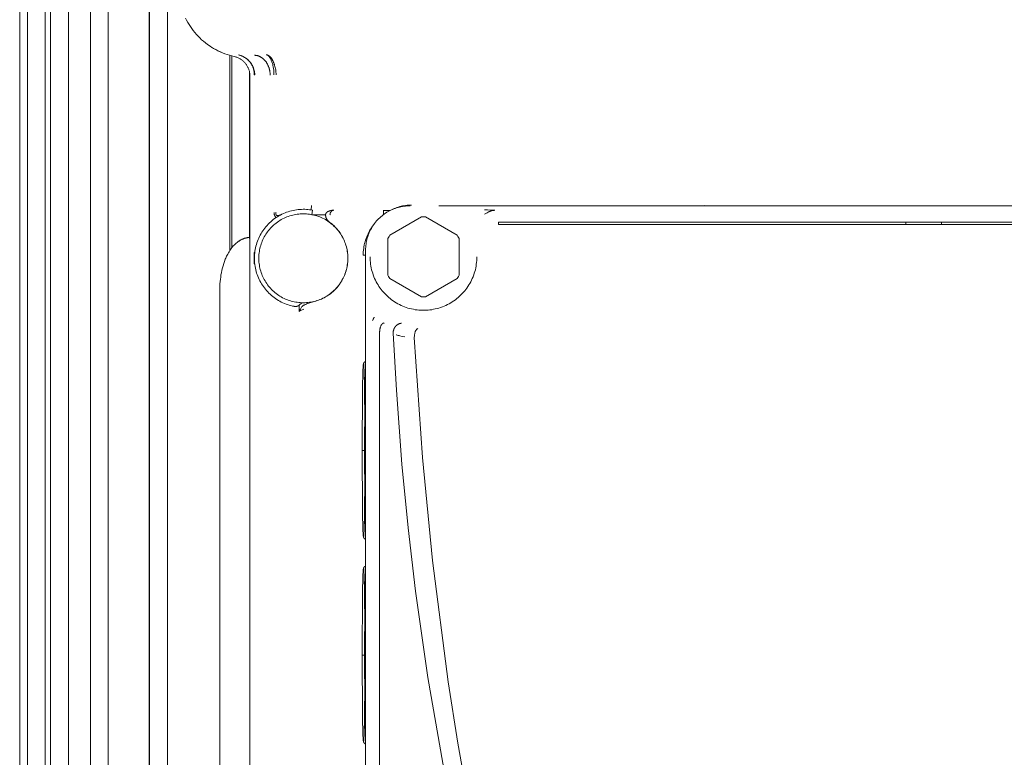
# Model space of a CAD drawing. Units: millimetres. Extents: x -1409 to 3644, y -2000 to 3272.
# Drawn here: x 714 to 825, y 940 to 1023 of the extents above; entities that cross this region are included whole.
import ezdxf

# ---------------------------------------------------------------- set-up
doc = ezdxf.new("R2010")
doc.units = ezdxf.units.MM
doc.layers.add('Make2D$Visible$Curves$0', color=254, linetype='Continuous', lineweight=0, true_color=0xbebebe)

msp = doc.modelspace()

# ---------------------------------------------------------------- linework, layer by layer
at = {"layer": 'Make2D$Visible$Curves$0', "color": 126, "true_color": 0x008060}
for points in [[(714.5, 891.04), (714.5, 1126.24)], [(715.36, 891.04), (715.36, 1126.24)], [(717.36, 1126.24), (717.36, 891.04)], [(717.97, 891.04), (717.97, 1126.24)], [(719.97, 1126.24), (719.97, 891.04)], [(722.46, 891.04), (722.46, 1126.24)], [(724.46, 1126.24), (724.46, 891.04)], [(729.05, 891.04), (729.05, 1126.24)], [(729.1, 891.04), (729.1, 1126.24)], [(731.1, 1126.24), (731.1, 891.04)], [(738.1, 1018.56), (738.1, 996.59)], [(738.34, 996.93), (738.34, 1018.49)], [(740.34, 1017.84), (740.34, 1017.87)], [(740.34, 997.97), (740.34, 1016.6)], [(814.08, 999.82), (814.08, 999.55)], [(818.08, 999.55), (818.08, 999.82)]]:
    msp.add_lwpolyline(points, dxfattribs=at)
at = {"layer": 'Make2D$Visible$Curves$0'}
for points in [[(738.61, 1018.43), (738.34, 1018.49), (738.07, 1018.57), (737.81, 1018.65), (737.54, 1018.74), (737.28, 1018.84), (737.03, 1018.95), (736.78, 1019.07), (736.53, 1019.2), (736.29, 1019.33), (736.05, 1019.48), (735.82, 1019.63), (735.59, 1019.79), (735.37, 1019.96), (735.16, 1020.14), (734.95, 1020.32), (734.74, 1020.51), (734.55, 1020.71), (734.36, 1020.91), (734.18, 1021.12), (734, 1021.34), (733.84, 1021.56), (733.68, 1021.79), (733.53, 1022.02), (733.39, 1022.26), (733.25, 1022.5), (733.13, 1022.75)], [(738.59, 1018.43), (738.33, 1018.49), (738.07, 1018.57), (737.81, 1018.65), (737.56, 1018.74), (737.31, 1018.83), (737.06, 1018.94), (736.82, 1019.05), (736.58, 1019.17), (736.34, 1019.3), (736.11, 1019.44), (735.89, 1019.59), (735.67, 1019.74), (735.45, 1019.9)], [(738.62, 1018.43), (738.61, 1018.43)], [(740.37, 1016.23), (740.37, 1016.31), (740.37, 1016.39), (740.36, 1016.46), (740.35, 1016.54), (740.34, 1016.62), (740.33, 1016.69), (740.31, 1016.77), (740.29, 1016.85), (740.27, 1016.92), (740.24, 1016.99), (740.21, 1017.07), (740.18, 1017.14), (740.15, 1017.21), (740.12, 1017.28), (740.08, 1017.35), (740.04, 1017.41), (740, 1017.48), (739.95, 1017.54), (739.91, 1017.6), (739.86, 1017.67), (739.81, 1017.72), (739.75, 1017.78), (739.7, 1017.84), (739.64, 1017.89), (739.58, 1017.94), (739.52, 1017.99), (739.46, 1018.04), (739.4, 1018.08), (739.33, 1018.13), (739.27, 1018.17), (739.2, 1018.21), (739.13, 1018.24), (739.06, 1018.28), (738.99, 1018.31), (738.92, 1018.34), (738.84, 1018.36), (738.77, 1018.39), (738.7, 1018.41), (738.62, 1018.43)], [(739.08, 1018.61), (739.1, 1018.61)], [(739.1, 1018.61), (739.08, 1018.61)], [(739.1, 1018.61), (739.17, 1018.59), (739.24, 1018.57), (739.32, 1018.55), (739.39, 1018.52), (739.46, 1018.5), (739.53, 1018.47), (739.6, 1018.44), (739.66, 1018.4), (739.73, 1018.37), (739.79, 1018.33), (739.86, 1018.29)], [(739.84, 1018.29), (739.78, 1018.33), (739.72, 1018.37), (739.65, 1018.41), (739.58, 1018.44), (739.52, 1018.47), (739.45, 1018.5), (739.38, 1018.53), (739.31, 1018.55), (739.24, 1018.57), (739.17, 1018.59), (739.1, 1018.61)], [(740.39, 1017.78), (740.34, 1017.84), (740.29, 1017.9), (740.24, 1017.96), (740.19, 1018.01), (740.14, 1018.06), (740.08, 1018.11), (740.02, 1018.16), (739.96, 1018.21), (739.9, 1018.25), (739.84, 1018.29)], [(739.86, 1018.29), (739.92, 1018.25), (739.98, 1018.21), (740.04, 1018.16), (740.1, 1018.11), (740.16, 1018.06), (740.22, 1018.01), (740.27, 1017.95), (740.32, 1017.9), (740.37, 1017.84), (740.42, 1017.78)], [(740.89, 1018.57), (740.93, 1018.57), (740.97, 1018.57), (741.01, 1018.56), (741.05, 1018.56), (741.09, 1018.55), (741.13, 1018.55), (741.17, 1018.54), (741.21, 1018.53), (741.25, 1018.52), (741.29, 1018.5), (741.33, 1018.49), (741.37, 1018.48), (741.41, 1018.46), (741.45, 1018.44), (741.49, 1018.42), (741.53, 1018.4), (741.57, 1018.38), (741.61, 1018.36), (741.65, 1018.33), (741.69, 1018.31), (741.73, 1018.28), (741.77, 1018.25), (741.81, 1018.22), (741.84, 1018.19), (741.88, 1018.16), (741.92, 1018.13), (741.95, 1018.09), (741.99, 1018.06), (742.02, 1018.02), (742.06, 1017.98), (742.09, 1017.94), (742.12, 1017.9), (742.15, 1017.86), (742.19, 1017.82), (742.22, 1017.78), (742.24, 1017.73), (742.27, 1017.69), (742.3, 1017.64), (742.33, 1017.6), (742.35, 1017.55), (742.38, 1017.5), (742.4, 1017.45), (742.42, 1017.41), (742.44, 1017.36), (742.46, 1017.31), (742.48, 1017.26), (742.5, 1017.21), (742.52, 1017.16), (742.53, 1017.11), (742.55, 1017.05), (742.56, 1017), (742.58, 1016.95), (742.59, 1016.9), (742.6, 1016.85), (742.61, 1016.8), (742.62, 1016.75), (742.62, 1016.7), (742.63, 1016.65), (742.64, 1016.59), (742.64, 1016.54), (742.65, 1016.49), (742.65, 1016.44), (742.65, 1016.35)], [(742.21, 1018.63), (742.23, 1018.63), (742.24, 1018.62), (742.26, 1018.62), (742.28, 1018.62), (742.29, 1018.61), (742.31, 1018.61), (742.32, 1018.61), (742.34, 1018.6), (742.36, 1018.59), (742.37, 1018.59), (742.39, 1018.58), (742.41, 1018.57), (742.42, 1018.56), (742.44, 1018.56), (742.46, 1018.55), (742.47, 1018.54), (742.49, 1018.53), (742.5, 1018.52), (742.52, 1018.5), (742.54, 1018.49), (742.55, 1018.48), (742.57, 1018.47), (742.58, 1018.45), (742.6, 1018.44), (742.62, 1018.43), (742.63, 1018.41), (742.65, 1018.4), (742.66, 1018.38), (742.68, 1018.36), (742.69, 1018.35), (742.73, 1018.31)], [(742.77, 1018.02), (742.74, 1018.09), (742.71, 1018.15), (742.69, 1018.18), (742.68, 1018.21), (742.66, 1018.24), (742.64, 1018.27), (742.63, 1018.3), (742.61, 1018.32), (742.59, 1018.35), (742.58, 1018.37), (742.56, 1018.39), (742.54, 1018.41), (742.52, 1018.44), (742.5, 1018.46), (742.49, 1018.47), (742.47, 1018.49), (742.45, 1018.51), (742.44, 1018.52), (742.43, 1018.52), (742.42, 1018.53), (742.41, 1018.54), (742.4, 1018.55), (742.4, 1018.55), (742.39, 1018.56), (742.38, 1018.56), (742.37, 1018.57), (742.36, 1018.58), (742.35, 1018.58), (742.34, 1018.59), (742.33, 1018.59), (742.32, 1018.6), (742.31, 1018.6), (742.3, 1018.6), (742.29, 1018.61), (742.28, 1018.61), (742.27, 1018.61), (742.27, 1018.62), (742.26, 1018.62), (742.25, 1018.62), (742.24, 1018.62), (742.23, 1018.63), (742.22, 1018.63), (742.21, 1018.63)], [(742.21, 1018.63), (742.21, 1018.63)], [(742.73, 1018.31), (742.76, 1018.27), (742.79, 1018.23), (742.82, 1018.19), (742.85, 1018.14), (742.88, 1018.09), (742.91, 1018.05), (742.93, 1017.99), (742.96, 1017.94), (742.99, 1017.89), (743.01, 1017.83), (743.04, 1017.77), (743.06, 1017.71), (743.09, 1017.65), (743.11, 1017.58), (743.13, 1017.52), (743.15, 1017.45)], [(740.74, 1017.13), (740.71, 1017.2), (740.69, 1017.27), (740.66, 1017.34), (740.62, 1017.41), (740.59, 1017.47), (740.55, 1017.54), (740.52, 1017.6), (740.48, 1017.66), (740.43, 1017.72), (740.39, 1017.78)], [(740.42, 1017.78), (740.47, 1017.72), (740.51, 1017.66), (740.55, 1017.6), (740.59, 1017.54), (740.63, 1017.47), (740.66, 1017.4), (740.7, 1017.34), (740.73, 1017.27), (740.76, 1017.2), (740.78, 1017.13)], [(740.86, 1016.39), (740.86, 1016.47), (740.86, 1016.54), (740.85, 1016.62), (740.84, 1016.69), (740.83, 1016.77), (740.82, 1016.84), (740.8, 1016.91), (740.78, 1016.99), (740.76, 1017.06), (740.74, 1017.13)], [(740.78, 1017.13), (740.81, 1017.06), (740.83, 1016.98), (740.85, 1016.91), (740.86, 1016.84), (740.88, 1016.76), (740.89, 1016.69), (740.9, 1016.62), (740.91, 1016.54), (740.91, 1016.47), (740.91, 1016.39)], [(742.96, 1017.43), (742.94, 1017.53), (742.91, 1017.63), (742.88, 1017.73), (742.85, 1017.83), (742.81, 1017.92), (742.77, 1018.02)], [(743.08, 1016.38), (743.08, 1016.55), (743.07, 1016.73), (743.05, 1016.9), (743.03, 1017.08), (743, 1017.25), (742.96, 1017.43)], [(743.15, 1017.45), (743.19, 1017.32), (743.22, 1017.19), (743.24, 1017.05), (743.27, 1016.92), (743.28, 1016.79), (743.3, 1016.65), (743.31, 1016.52), (743.31, 1016.38)], [(740.37, 1016.23), (740.37, 884.24)], [(740.86, 1016.38), (740.86, 1016.39)], [(740.86, 1016.38), (740.86, 1016.38), (740.89, 1016.38), (740.9, 1016.38), (740.91, 1016.38)], [(740.91, 1016.39), (740.91, 1016.38)], [(747.24, 1001.18), (747.28, 1001.68)], [(753.38, 996.66), (753.38, 996.83), (753.39, 997), (753.41, 997.17), (753.43, 997.34), (753.45, 997.51), (753.48, 997.68), (753.52, 997.84), (753.56, 998.01), (753.61, 998.17), (753.67, 998.33), (753.73, 998.49), (753.79, 998.65), (753.86, 998.8), (753.94, 998.96), (754.02, 999.11), (754.1, 999.25), (754.2, 999.4), (754.29, 999.54), (754.39, 999.67), (754.5, 999.81), (754.61, 999.94), (754.72, 1000.07), (754.84, 1000.19), (754.96, 1000.31), (755.09, 1000.42), (755.22, 1000.53), (755.35, 1000.64), (755.49, 1000.74), (755.63, 1000.83), (755.77, 1000.92), (755.92, 1001.01), (756.07, 1001.09), (756.22, 1001.17), (756.38, 1001.24), (756.54, 1001.3), (756.7, 1001.36), (756.86, 1001.42), (757.02, 1001.46), (757.19, 1001.51), (757.35, 1001.54), (757.52, 1001.58), (757.69, 1001.6), (757.86, 1001.62), (758.03, 1001.64), (758.2, 1001.64), (758.37, 1001.65)], [(758.54, 1001.73), (758.38, 1001.73), (758.21, 1001.72), (758.04, 1001.71), (757.87, 1001.69), (757.71, 1001.66), (757.54, 1001.63), (757.38, 1001.6), (757.21, 1001.55), (757.05, 1001.51), (756.89, 1001.45), (756.73, 1001.39), (756.58, 1001.33), (756.42, 1001.26), (756.27, 1001.19)], [(900.17, 1001.65), (761.59, 1001.65)], [(791.41, 1001.65), (791.46, 1001.68)], [(791.46, 1001.68), (791.46, 1001.65)], [(745.35, 990.35), (745.16, 990.38), (744.97, 990.43), (744.79, 990.48), (744.61, 990.54), (744.43, 990.6), (744.25, 990.67), (744.08, 990.75), (743.9, 990.83), (743.73, 990.92), (743.57, 991.02), (743.41, 991.12), (743.25, 991.22), (743.09, 991.34), (742.94, 991.45), (742.79, 991.57), (742.65, 991.7), (742.51, 991.83), (742.38, 991.97), (742.25, 992.11), (742.13, 992.26), (742.01, 992.41), (741.89, 992.56), (741.79, 992.72), (741.68, 992.88), (741.59, 993.04), (741.49, 993.21), (741.41, 993.38), (741.33, 993.56), (741.26, 993.73), (741.19, 993.91), (741.13, 994.09), (741.08, 994.28), (741.03, 994.46), (740.99, 994.65), (740.95, 994.84), (740.92, 995.03), (740.9, 995.22), (740.89, 995.41), (740.88, 995.6), (740.88, 995.79), (740.88, 995.98), (740.89, 996.17), (740.91, 996.36), (740.93, 996.55), (740.96, 996.74), (741, 996.93), (741.05, 997.11), (741.1, 997.3), (741.15, 997.48), (741.22, 997.66), (741.29, 997.84), (741.36, 998.01), (741.44, 998.18), (741.53, 998.35), (741.63, 998.52), (741.72, 998.68), (741.83, 998.84), (741.94, 999), (742.06, 999.15), (742.18, 999.3), (742.3, 999.44), (742.43, 999.58), (742.57, 999.72), (742.71, 999.85), (742.85, 999.97), (743, 1000.09), (743.15, 1000.21), (743.31, 1000.32), (743.47, 1000.42), (743.64, 1000.52), (743.8, 1000.61), (743.97, 1000.7), (744.15, 1000.78), (744.32, 1000.85), (744.5, 1000.92), (744.68, 1000.98), (744.87, 1001.04), (745.05, 1001.09), (745.24, 1001.13), (745.42, 1001.17), (745.61, 1001.2), (745.8, 1001.22), (745.99, 1001.23), (746.18, 1001.24), (746.37, 1001.25)], [(746.37, 990.75), (746.2, 990.75), (746.03, 990.76), (745.86, 990.77), (745.69, 990.8), (745.52, 990.82), (745.35, 990.85), (745.18, 990.89), (745.01, 990.94), (744.85, 990.99), (744.68, 991.04), (744.52, 991.1), (744.36, 991.17), (744.21, 991.24), (744.05, 991.32), (743.9, 991.4), (743.75, 991.49), (743.61, 991.58), (743.46, 991.68), (743.33, 991.79), (743.19, 991.89), (743.06, 992.01), (742.93, 992.12), (742.81, 992.24), (742.69, 992.37), (742.58, 992.5), (742.47, 992.63), (742.36, 992.77), (742.26, 992.91), (742.16, 993.05), (742.07, 993.2), (741.99, 993.35), (741.91, 993.5), (741.83, 993.66), (741.76, 993.81), (741.7, 993.98), (741.64, 994.14), (741.59, 994.3), (741.54, 994.47), (741.5, 994.64), (741.46, 994.8), (741.44, 994.97), (741.41, 995.15), (741.39, 995.32), (741.38, 995.49), (741.38, 995.66), (741.38, 995.83), (741.38, 996.01), (741.39, 996.18), (741.41, 996.35), (741.44, 996.52), (741.46, 996.69), (741.5, 996.86), (741.54, 997.03), (741.59, 997.19), (741.64, 997.36), (741.7, 997.52), (741.76, 997.68), (741.83, 997.84), (741.91, 997.99), (741.99, 998.15), (742.07, 998.3), (742.16, 998.44), (742.26, 998.59), (742.36, 998.73), (742.47, 998.87), (742.58, 999), (742.69, 999.13), (742.81, 999.25), (742.93, 999.37), (743.06, 999.49), (743.19, 999.6), (743.33, 999.71), (743.46, 999.81), (743.61, 999.91), (743.75, 1000), (743.9, 1000.09), (744.05, 1000.18), (744.21, 1000.25), (744.36, 1000.33), (744.52, 1000.39), (744.68, 1000.45), (744.85, 1000.51), (745.01, 1000.56), (745.18, 1000.6), (745.35, 1000.64), (745.52, 1000.67), (745.69, 1000.7), (745.86, 1000.72), (746.03, 1000.74), (746.2, 1000.75), (746.37, 1000.75)], [(743.1, 1000.7), (743.1, 1000.74), (743.09, 1000.77), (743.09, 1000.8), (743.09, 1000.83), (743.09, 1000.87), (743.09, 1000.9)], [(743.09, 1000.9), (743.09, 1000.88), (743.09, 1000.85), (743.09, 1000.83), (743.09, 1000.81), (743.09, 1000.79), (743.1, 1000.76), (743.1, 1000.74), (743.1, 1000.72), (743.11, 1000.7), (743.11, 1000.68), (743.12, 1000.65), (743.13, 1000.63), (743.13, 1000.61), (743.14, 1000.59), (743.15, 1000.57), (743.16, 1000.56), (743.17, 1000.54), (743.18, 1000.52), (743.19, 1000.5), (743.19, 1000.49), (743.2, 1000.49), (743.2, 1000.48), (743.21, 1000.47), (743.21, 1000.46), (743.22, 1000.45), (743.22, 1000.45), (743.23, 1000.44), (743.23, 1000.43), (743.24, 1000.43), (743.25, 1000.42), (743.25, 1000.41), (743.26, 1000.41), (743.27, 1000.4), (743.27, 1000.39), (743.28, 1000.39), (743.29, 1000.38), (743.29, 1000.38), (743.3, 1000.37), (743.31, 1000.37), (743.31, 1000.36), (743.32, 1000.36), (743.33, 1000.36), (743.34, 1000.35), (743.34, 1000.35), (743.35, 1000.34)], [(743.17, 1000.52), (743.16, 1000.54), (743.15, 1000.56), (743.14, 1000.58), (743.13, 1000.6), (743.13, 1000.62), (743.12, 1000.64), (743.11, 1000.66), (743.11, 1000.68), (743.1, 1000.7)], [(743.26, 1000.4), (743.25, 1000.41), (743.24, 1000.42), (743.23, 1000.43), (743.22, 1000.44), (743.22, 1000.45), (743.21, 1000.46), (743.2, 1000.47), (743.19, 1000.48), (743.18, 1000.49), (743.18, 1000.51), (743.17, 1000.52)], [(743.35, 1000.34), (743.34, 1000.35), (743.33, 1000.35), (743.32, 1000.36), (743.31, 1000.37), (743.3, 1000.37), (743.29, 1000.38), (743.28, 1000.38), (743.27, 1000.39), (743.26, 1000.4)], [(743.31, 1000.91), (743.31, 1000.89), (743.3, 1000.87), (743.3, 1000.84), (743.3, 1000.82), (743.3, 1000.8), (743.29, 1000.78), (743.29, 1000.76)], [(743.29, 1000.76), (743.29, 1000.75), (743.29, 1000.74), (743.29, 1000.73), (743.3, 1000.72), (743.3, 1000.71), (743.3, 1000.7), (743.3, 1000.69), (743.3, 1000.67)], [(743.3, 1000.67), (743.31, 1000.67), (743.31, 1000.66), (743.31, 1000.65), (743.32, 1000.64), (743.32, 1000.64)], [(743.32, 1000.64), (743.32, 1000.63), (743.32, 1000.63), (743.33, 1000.62), (743.33, 1000.62), (743.33, 1000.61), (743.34, 1000.61), (743.34, 1000.6), (743.34, 1000.6), (743.35, 1000.59), (743.35, 1000.59), (743.36, 1000.59), (743.36, 1000.58)], [(743.36, 1000.58), (743.38, 1000.57)], [(743.38, 1000.57), (743.39, 1000.56), (743.39, 1000.56), (743.4, 1000.56), (743.4, 1000.55), (743.41, 1000.55), (743.42, 1000.55), (743.42, 1000.55), (743.43, 1000.55), (743.43, 1000.54), (743.44, 1000.54), (743.45, 1000.54)], [(743.45, 1000.54), (743.46, 1000.54), (743.46, 1000.54), (743.47, 1000.54), (743.47, 1000.54), (743.48, 1000.54), (743.49, 1000.54), (743.5, 1000.54), (743.51, 1000.54), (743.52, 1000.54), (743.54, 1000.54), (743.55, 1000.54), (743.56, 1000.54), (743.57, 1000.54), (743.59, 1000.55), (743.6, 1000.55), (743.61, 1000.55), (743.63, 1000.55), (743.65, 1000.56), (743.68, 1000.57), (743.71, 1000.58), (743.74, 1000.59), (743.76, 1000.6), (743.79, 1000.61), (743.82, 1000.62), (743.88, 1000.65)], [(743.45, 1000.54), (743.45, 1000.54)], [(743.45, 1000.54), (743.47, 1000.54)], [(743.47, 1000.54), (743.48, 1000.54), (743.5, 1000.54), (743.52, 1000.54), (743.53, 1000.54), (743.55, 1000.54), (743.56, 1000.54), (743.58, 1000.55), (743.6, 1000.55), (743.61, 1000.55), (743.63, 1000.56), (743.64, 1000.56)], [(743.64, 1000.56), (743.68, 1000.57), (743.72, 1000.58), (743.76, 1000.6), (743.8, 1000.61), (743.84, 1000.63), (743.88, 1000.65)], [(746.37, 1001.25), (746.55, 1001.25), (746.72, 1001.24), (746.89, 1001.22), (747.06, 1001.21), (747.23, 1001.18), (747.39, 1001.15)], [(746.37, 1000.75), (746.55, 1000.75), (746.72, 1000.74), (746.89, 1000.72), (747.06, 1000.7), (747.23, 1000.67), (747.4, 1000.64), (747.57, 1000.6), (747.74, 1000.56), (747.9, 1000.51), (748.07, 1000.45), (748.23, 1000.39), (748.39, 1000.33), (748.54, 1000.25), (748.7, 1000.18), (748.85, 1000.09), (749, 1000), (749.14, 999.91), (749.29, 999.81), (749.42, 999.71), (749.56, 999.6), (749.69, 999.49), (749.82, 999.37), (749.94, 999.25), (750.06, 999.13), (750.17, 999), (750.28, 998.87), (750.39, 998.73), (750.49, 998.59), (750.59, 998.44), (750.68, 998.3), (750.76, 998.15), (750.84, 997.99), (750.92, 997.84), (750.99, 997.68), (751.05, 997.52), (751.11, 997.36), (751.16, 997.19), (751.21, 997.03), (751.25, 996.86), (751.29, 996.69), (751.31, 996.52), (751.34, 996.35), (751.36, 996.18), (751.37, 996.01), (751.37, 995.83), (751.37, 995.66), (751.37, 995.49), (751.36, 995.32), (751.34, 995.15), (751.31, 994.97), (751.29, 994.8), (751.25, 994.64), (751.21, 994.47), (751.16, 994.3), (751.11, 994.14), (751.05, 993.98), (750.99, 993.81), (750.92, 993.66), (750.84, 993.5), (750.76, 993.35), (750.68, 993.2), (750.59, 993.05), (750.49, 992.91), (750.39, 992.77), (750.28, 992.63), (750.17, 992.5), (750.06, 992.37), (749.94, 992.24), (749.82, 992.12), (749.69, 992.01), (749.56, 991.89), (749.42, 991.79), (749.29, 991.68), (749.14, 991.58), (749, 991.49), (748.85, 991.4), (748.7, 991.32), (748.54, 991.24), (748.39, 991.17), (748.23, 991.1), (748.07, 991.04), (747.9, 990.99), (747.74, 990.94), (747.57, 990.89), (747.4, 990.85), (747.23, 990.82), (747.06, 990.8), (746.89, 990.77), (746.72, 990.76), (746.55, 990.75), (746.37, 990.75)], [(747.35, 1000.65), (747.39, 1001.15)], [(748.88, 1000.65), (747.35, 1000.65)], [(748.88, 1000.65), (748.88, 1000.66), (748.88, 1000.67), (748.88, 1000.68), (748.88, 1000.69), (748.88, 1000.7), (748.88, 1000.71), (748.89, 1000.72), (748.89, 1000.73), (748.89, 1000.74), (748.9, 1000.75), (748.9, 1000.76), (748.9, 1000.77), (748.91, 1000.78), (748.91, 1000.78)], [(749.29, 999.82), (749.27, 999.84), (749.24, 999.87), (749.21, 999.89), (749.19, 999.91), (749.16, 999.94), (749.14, 999.96), (749.12, 999.99), (749.1, 1000.01), (749.07, 1000.04), (749.05, 1000.07), (749.04, 1000.1), (749.02, 1000.13), (749, 1000.16), (748.98, 1000.19), (748.97, 1000.22), (748.96, 1000.25), (748.94, 1000.28), (748.93, 1000.31), (748.92, 1000.35), (748.91, 1000.38), (748.9, 1000.41), (748.9, 1000.45), (748.89, 1000.48), (748.88, 1000.52), (748.88, 1000.55), (748.88, 1000.58), (748.88, 1000.62), (748.88, 1000.65)], [(748.91, 1000.78), (748.92, 1000.8), (748.93, 1000.81), (748.94, 1000.83), (748.95, 1000.84), (748.97, 1000.86), (748.98, 1000.87), (748.99, 1000.88), (749, 1000.9), (749.01, 1000.91), (749.03, 1000.92), (749.04, 1000.93), (749.06, 1000.94), (749.07, 1000.95), (749.08, 1000.96), (749.1, 1000.97)], [(749.1, 1000.97), (749.13, 1000.99), (749.16, 1001), (749.19, 1001.02), (749.22, 1001.04), (749.25, 1001.05), (749.28, 1001.06), (749.32, 1001.07)], [(749.32, 1001.07), (749.37, 1001.09), (749.42, 1001.1), (749.47, 1001.12), (749.52, 1001.13), (749.58, 1001.14), (749.63, 1001.14), (749.68, 1001.15), (749.74, 1001.15), (749.79, 1001.15)], [(749.42, 1000.86), (749.41, 1000.84), (749.4, 1000.82), (749.4, 1000.8), (749.39, 1000.78), (749.39, 1000.76), (749.39, 1000.74), (749.38, 1000.72), (749.38, 1000.7), (749.38, 1000.68), (749.38, 1000.66), (749.37, 1000.64)], [(749.54, 1001.04), (749.53, 1001.03), (749.52, 1001.01), (749.51, 1001), (749.5, 1000.99), (749.49, 1000.98), (749.48, 1000.96), (749.47, 1000.95), (749.46, 1000.93), (749.45, 1000.92), (749.44, 1000.9), (749.43, 1000.89), (749.43, 1000.87), (749.42, 1000.86)], [(749.6, 1001.09), (749.58, 1001.07), (749.54, 1001.04)], [(749.81, 1001.15), (749.8, 1001.15), (749.78, 1001.15), (749.77, 1001.15), (749.75, 1001.15), (749.74, 1001.14), (749.73, 1001.14), (749.72, 1001.14), (749.7, 1001.13), (749.69, 1001.13), (749.68, 1001.12), (749.66, 1001.12), (749.65, 1001.11), (749.64, 1001.11), (749.63, 1001.1), (749.62, 1001.09), (749.6, 1001.09)], [(755.36, 1001.11), (755.36, 1001.11), (755.36, 1001.11), (755.36, 1001.11), (755.36, 1001.11), (755.36, 1001.11), (755.36, 1001.11), (755.36, 1001.11), (755.36, 1001.11), (755.36, 1001.11), (755.36, 1001.11), (755.36, 1001.11), (755.36, 1001.11), (755.36, 1001.11), (755.36, 1001.11), (755.36, 1001.11), (755.36, 1001.11), (755.36, 1001.11), (755.36, 1001.11), (755.36, 1001.11), (755.36, 1001.11), (755.36, 1001.1), (755.36, 1001.1), (755.36, 1001.1), (755.37, 1001.1), (755.37, 1001.1), (755.37, 1001.1), (755.37, 1001.1), (755.37, 1001.09), (755.37, 1001.09), (755.37, 1001.09), (755.37, 1001.08), (755.37, 1001.07), (755.37, 1001.06), (755.38, 1001.05), (755.38, 1001.03), (755.38, 1001), (755.38, 1000.96), (755.39, 1000.89), (755.39, 1000.8), (755.39, 1000.62)], [(755.36, 1001.11), (756.11, 1001.11)], [(756.09, 998.33), (759.66, 1000.39)], [(759.66, 1000.39), (759.77, 1000.4), (759.88, 1000.4)], [(759.88, 1000.4), (759.99, 1000.4), (760.09, 1000.39)], [(760.09, 1000.39), (763.66, 998.33)], [(766.73, 1001.19), (767.09, 1001.19), (767.46, 1001.17), (767.83, 1001.15)], [(767.03, 1000.86), (766.88, 1000.77), (766.73, 1000.69)], [(767.53, 1001.09), (767.5, 1001.08), (767.46, 1001.07), (767.43, 1001.05), (767.4, 1001.04), (767.37, 1001.03), (767.33, 1001.02), (767.27, 1000.99), (767.21, 1000.96), (767.15, 1000.92), (767.03, 1000.86)], [(767.65, 1001.12), (767.61, 1001.11), (767.57, 1001.1), (767.53, 1001.09)], [(767.9, 1001.14), (767.86, 1001.14), (767.82, 1001.14), (767.77, 1001.13), (767.73, 1001.13), (767.69, 1001.12), (767.65, 1001.12)], [(767.83, 1001.15), (767.9, 1001.14)], [(747.61, 990.89), (747.78, 990.94), (747.94, 990.99), (748.1, 991.04), (748.27, 991.11), (748.42, 991.17), (748.58, 991.25), (748.73, 991.32), (748.88, 991.41), (749.03, 991.5), (749.18, 991.59), (749.32, 991.69), (749.46, 991.79), (749.59, 991.9), (749.72, 992.02), (749.85, 992.13), (749.97, 992.25), (750.09, 992.38), (750.2, 992.51), (750.31, 992.64), (750.41, 992.78), (750.51, 992.92), (750.61, 993.07), (750.7, 993.21), (750.78, 993.36), (750.86, 993.52), (750.94, 993.67), (751.01, 993.83), (751.07, 993.99), (751.13, 994.15), (751.18, 994.32), (751.23, 994.48), (751.27, 994.65), (751.3, 994.82), (751.33, 994.99), (751.35, 995.16), (751.37, 995.33), (751.38, 995.5), (751.39, 995.68), (751.39, 995.85), (751.38, 996.02), (751.37, 996.19), (751.35, 996.36), (751.33, 996.54), (751.3, 996.71), (751.26, 996.87), (751.22, 997.04), (751.17, 997.21), (751.12, 997.37), (751.06, 997.53), (750.99, 997.69), (750.93, 997.85), (750.85, 998.01), (750.77, 998.16), (750.68, 998.31), (750.59, 998.46), (750.5, 998.6), (750.4, 998.74), (750.29, 998.88), (750.18, 999.01), (750.07, 999.14), (749.95, 999.26), (749.83, 999.38), (749.7, 999.5), (749.57, 999.61), (749.43, 999.72), (749.29, 999.82)], [(753.11, 996.09), (753.11, 996.29), (753.12, 996.48), (753.14, 996.67), (753.16, 996.86), (753.19, 997.05), (753.23, 997.24), (753.27, 997.43), (753.32, 997.61), (753.37, 997.8), (753.44, 997.98), (753.5, 998.16), (753.58, 998.34), (753.66, 998.51), (753.74, 998.68), (753.83, 998.85), (753.93, 999.02), (754.03, 999.18), (754.14, 999.34), (754.26, 999.5), (754.38, 999.65)], [(768.31, 999.75), (768.3, 999.62)], [(768.3, 999.62), (768.3, 999.55)], [(893.45, 999.55), (768.3, 999.55)], [(768.31, 999.82), (768.31, 999.75)], [(893.45, 999.82), (768.31, 999.82)], [(755.88, 997.96), (755.95, 998.09), (756.02, 998.21), (756.09, 998.33)], [(763.66, 998.33), (763.74, 998.21), (763.81, 998.09), (763.88, 997.96)], [(738.22, 996.76), (738.28, 996.85), (738.36, 996.95), (738.43, 997.04), (738.51, 997.13), (738.59, 997.21), (738.67, 997.3), (738.76, 997.38), (738.84, 997.46), (738.93, 997.53)], [(738.93, 997.53), (738.98, 997.56), (739.02, 997.6), (739.06, 997.63), (739.1, 997.66), (739.15, 997.69), (739.19, 997.71), (739.24, 997.74), (739.28, 997.77), (739.33, 997.79), (739.37, 997.82), (739.42, 997.84), (739.47, 997.87), (739.51, 997.89), (739.56, 997.91), (739.61, 997.93), (739.66, 997.95), (739.7, 997.96), (739.74, 997.98), (739.78, 997.99), (739.82, 998), (739.86, 998.01), (739.9, 998.02), (739.95, 998.04), (739.99, 998.04), (740.03, 998.05), (740.07, 998.06), (740.11, 998.07), (740.16, 998.08), (740.2, 998.08), (740.24, 998.09), (740.28, 998.09), (740.33, 998.09)], [(740.27, 998.08), (740.28, 998.09), (740.29, 998.09), (740.3, 998.09), (740.31, 998.09), (740.32, 998.09), (740.33, 998.09)], [(740.37, 997.88), (740.36, 997.92), (740.36, 997.94), (740.35, 997.96), (740.34, 997.97), (740.34, 997.99), (740.33, 998), (740.32, 998.01), (740.32, 998.03), (740.31, 998.03), (740.31, 998.04), (740.31, 998.04), (740.3, 998.05), (740.3, 998.05), (740.3, 998.06), (740.29, 998.06), (740.29, 998.06), (740.29, 998.07), (740.28, 998.07), (740.28, 998.07), (740.28, 998.08), (740.28, 998.08), (740.28, 998.08), (740.28, 998.08), (740.27, 998.08), (740.27, 998.08), (740.27, 998.08)], [(740.28, 998.07), (740.31, 998.08), (740.33, 998.08), (740.36, 998.09), (740.38, 998.09)], [(740.33, 998.09), (740.34, 998.09), (740.34, 998.09), (740.35, 998.09), (740.36, 998.09), (740.37, 998.09), (740.38, 998.09)], [(753.57, 998.04), (753.46, 998.04)], [(755.88, 993.84), (755.88, 997.96)], [(763.88, 997.96), (763.88, 993.84)], [(736.98, 992.1), (736.98, 992.36), (736.99, 992.62), (737, 992.88), (737.02, 993.13), (737.05, 993.39), (737.09, 993.64), (737.12, 993.89), (737.17, 994.13), (737.23, 994.4), (737.29, 994.66), (737.36, 994.91), (737.44, 995.16), (737.52, 995.4), (737.61, 995.64), (737.66, 995.75), (737.71, 995.86), (737.76, 995.97), (737.81, 996.08)], [(737.81, 996.08), (737.89, 996.22), (737.96, 996.36), (738.04, 996.49), (738.13, 996.63), (738.22, 996.76)], [(740.86, 996.39), (740.91, 996.39)], [(740.86, 995.11), (740.86, 996.39)], [(753.38, 996.09), (753.11, 996.09)], [(753.38, 996.66), (753.38, 882.64)], [(740.86, 995.11), (740.91, 995.11)], [(765.88, 995.9), (765.88, 995.69), (765.87, 995.48), (765.85, 995.28), (765.82, 995.07), (765.79, 994.87), (765.75, 994.66), (765.71, 994.46), (765.65, 994.26), (765.59, 994.06), (765.53, 993.87), (765.45, 993.67), (765.37, 993.48), (765.29, 993.29), (765.19, 993.11), (765.09, 992.93), (764.99, 992.75), (764.88, 992.58), (764.76, 992.4), (764.63, 992.24), (764.51, 992.08), (764.37, 991.92), (764.23, 991.77), (764.09, 991.62), (763.94, 991.48), (763.78, 991.34), (763.62, 991.21), (763.46, 991.08), (763.29, 990.96), (763.12, 990.85), (762.94, 990.74), (762.76, 990.63), (762.58, 990.54), (762.39, 990.45), (762.2, 990.36), (762.01, 990.29), (761.81, 990.22), (761.61, 990.15), (761.42, 990.1), (761.21, 990.05), (761.01, 990.01), (760.81, 989.97), (760.6, 989.94), (760.4, 989.92), (760.19, 989.91), (759.98, 989.9), (759.78, 989.9), (759.57, 989.91), (759.36, 989.92), (759.16, 989.94), (758.95, 989.97), (758.75, 990.01), (758.54, 990.05), (758.34, 990.1), (758.14, 990.15), (757.95, 990.22), (757.75, 990.29), (757.56, 990.36), (757.37, 990.45), (757.18, 990.54), (757, 990.63), (756.82, 990.74), (756.64, 990.85), (756.47, 990.96), (756.3, 991.08), (756.14, 991.21), (755.98, 991.34), (755.82, 991.48), (755.67, 991.62), (755.53, 991.77), (755.39, 991.92), (755.25, 992.08), (755.12, 992.24), (755, 992.4), (754.88, 992.58), (754.77, 992.75), (754.67, 992.93), (754.57, 993.11), (754.47, 993.29), (754.39, 993.48), (754.31, 993.67), (754.23, 993.87), (754.17, 994.06), (754.11, 994.26), (754.05, 994.46), (754.01, 994.66), (753.97, 994.87), (753.94, 995.07), (753.91, 995.28), (753.89, 995.48), (753.88, 995.69), (753.88, 995.9)], [(756.09, 993.46), (756.02, 993.59), (755.95, 993.71), (755.88, 993.84)], [(763.88, 993.84), (763.81, 993.71), (763.74, 993.59), (763.66, 993.46)], [(759.66, 991.4), (756.09, 993.46)], [(763.66, 993.46), (760.09, 991.4)], [(736.98, 885.43), (736.98, 992.1)], [(745.92, 990.49), (745.91, 990.48), (745.9, 990.47), (745.89, 990.46), (745.88, 990.45), (745.87, 990.44), (745.85, 990.43), (745.84, 990.42), (745.83, 990.42), (745.82, 990.41), (745.8, 990.4), (745.79, 990.4), (745.78, 990.39), (745.76, 990.39), (745.75, 990.38), (745.74, 990.37), (745.72, 990.37), (745.71, 990.36), (745.69, 990.36), (745.68, 990.36), (745.66, 990.35), (745.65, 990.35), (745.63, 990.34), (745.61, 990.34), (745.6, 990.34), (745.58, 990.34), (745.57, 990.34), (745.55, 990.33), (745.53, 990.33), (745.52, 990.33), (745.5, 990.33), (745.49, 990.33), (745.47, 990.33), (745.46, 990.33), (745.44, 990.33), (745.42, 990.33), (745.41, 990.34), (745.39, 990.34), (745.38, 990.34), (745.36, 990.34), (745.35, 990.35)], [(745.92, 990.49), (746.2, 990.75)], [(745.92, 989.76), (745.92, 990.49)], [(746.2, 990.31), (746.24, 990.34), (746.28, 990.37), (746.33, 990.4), (746.37, 990.43), (746.41, 990.46)], [(746.41, 990.46), (746.46, 990.49), (746.52, 990.52), (746.57, 990.54), (746.62, 990.57)], [(746.62, 990.57), (746.68, 990.6), (746.74, 990.62), (746.8, 990.65), (746.86, 990.67), (746.99, 990.71), (747.11, 990.75), (747.23, 990.79), (747.36, 990.82), (747.61, 990.89)], [(759.88, 991.4), (759.77, 991.4), (759.66, 991.4)], [(760.09, 991.4), (759.99, 991.4), (759.88, 991.4)], [(745.92, 989.76), (745.99, 989.9), (746.06, 990.04), (746.13, 990.17), (746.2, 990.31)], [(746.43, 990.03), (746.18, 989.9), (745.92, 989.76)], [(754.34, 989.14), (754.32, 989.1), (754.31, 989.07), (754.3, 989.03), (754.28, 989), (754.27, 988.97), (754.25, 988.94), (754.23, 988.91), (754.22, 988.88), (754.17, 988.79), (754.16, 988.78), (754.16, 988.78), (754.16, 988.77), (754.16, 988.77), (754.15, 988.77), (754.15, 988.77), (754.15, 988.77), (754.15, 988.77), (754.15, 988.77), (754.15, 988.77), (754.15, 988.76), (754.15, 988.76), (754.15, 988.76), (754.15, 988.76), (754.15, 988.76), (754.15, 988.76), (754.15, 988.76), (754.15, 988.76), (754.15, 988.76), (754.15, 988.76), (754.15, 988.76), (754.15, 988.76), (754.15, 988.76), (754.15, 988.76), (754.15, 988.76), (754.15, 988.76), (754.15, 988.76), (754.15, 988.76), (754.15, 988.76), (754.15, 988.76), (754.15, 988.76), (754.15, 988.76), (754.15, 988.76), (754.15, 988.76), (754.15, 988.76), (754.15, 988.76), (754.15, 988.76), (754.15, 988.76), (754.15, 988.76), (754.15, 988.76), (754.15, 988.76), (754.15, 988.76), (754.15, 988.76), (754.15, 988.76), (754.15, 988.76), (754.15, 988.76), (754.15, 988.76), (754.15, 988.76)], [(755.45, 988.48), (755.44, 988.47), (755.43, 988.47), (755.41, 988.47), (755.4, 988.47), (755.39, 988.46), (755.38, 988.46), (755.37, 988.46), (755.36, 988.45), (755.35, 988.45), (755.34, 988.45), (755.33, 988.44), (755.33, 988.44), (755.32, 988.43), (755.31, 988.43), (755.3, 988.42), (755.29, 988.41), (755.28, 988.41), (755.28, 988.4), (755.27, 988.4), (755.26, 988.39), (755.26, 988.39), (755.25, 988.38), (755.25, 988.38), (755.24, 988.37), (755.23, 988.36), (755.22, 988.35), (755.21, 988.34), (755.19, 988.32), (755.18, 988.31), (755.17, 988.3), (755.16, 988.28), (755.15, 988.27), (755.14, 988.25), (755.13, 988.24), (755.12, 988.22), (755.12, 988.2), (755.11, 988.18), (755.1, 988.17), (755.09, 988.15), (755.08, 988.13), (755.07, 988.1), (755.05, 988.06), (755.04, 988.02), (755.03, 987.98), (755.02, 987.94), (755.01, 987.89), (755, 987.85), (754.99, 987.8), (754.98, 987.76), (754.97, 987.71), (754.97, 987.66), (754.96, 987.62), (754.96, 987.57), (754.95, 987.52), (754.95, 987.47)], [(757.4, 988.44), (757.37, 988.44), (757.34, 988.44), (757.32, 988.43), (757.29, 988.43), (757.26, 988.42), (757.23, 988.41), (757.2, 988.41), (757.17, 988.4), (757.15, 988.39), (757.12, 988.37), (757.09, 988.36), (757.06, 988.35), (757.03, 988.33), (757, 988.32), (756.97, 988.3), (756.95, 988.28), (756.93, 988.27), (756.91, 988.26), (756.89, 988.24), (756.88, 988.23), (756.86, 988.21), (756.84, 988.2), (756.82, 988.18), (756.81, 988.17), (756.79, 988.15), (756.77, 988.13), (756.76, 988.12), (756.74, 988.1), (756.73, 988.08), (756.71, 988.06), (756.7, 988.04), (756.68, 988.02), (756.67, 988), (756.66, 987.99), (756.65, 987.97), (756.64, 987.95), (756.62, 987.93), (756.61, 987.91), (756.6, 987.9), (756.59, 987.88), (756.58, 987.86), (756.58, 987.84), (756.57, 987.82), (756.56, 987.8), (756.55, 987.78), (756.54, 987.76), (756.53, 987.74), (756.53, 987.72), (756.52, 987.68), (756.51, 987.64), (756.5, 987.61), (756.49, 987.57), (756.49, 987.54), (756.48, 987.51), (756.48, 987.48), (756.48, 987.45)], [(754.95, 987.47), (754.95, 987.46)], [(754.95, 987.46), (754.95, 891.4)], [(756.47, 987.34), (756.47, 987.36), (756.47, 987.39), (756.47, 987.42), (756.48, 987.45)], [(756.47, 987.34), (756.83, 980.94), (757.46, 972.6), (758.16, 965.44), (759, 958.31), (760.37, 948.64), (762.05, 939), (763.63, 931.4)], [(757.77, 986.9), (757.49, 986.96), (757.24, 987.02), (757.13, 987.05), (757.02, 987.08), (756.93, 987.11), (756.84, 987.14), (756.82, 987.15)], [(758.96, 987.5), (758.94, 987.44), (758.92, 987.38), (758.91, 987.31), (758.89, 987.25), (758.88, 987.18), (758.87, 987.11), (758.86, 987.05), (758.86, 986.98)], [(758.99, 987.56), (758.96, 987.5)], [(759.24, 987.84), (759.23, 987.84), (759.23, 987.84), (759.23, 987.84), (759.22, 987.83), (759.22, 987.83), (759.21, 987.83), (759.21, 987.83), (759.2, 987.83), (759.2, 987.82), (759.2, 987.82), (759.19, 987.82), (759.19, 987.82), (759.18, 987.82), (759.18, 987.81), (759.17, 987.81), (759.17, 987.81), (759.16, 987.8), (759.15, 987.79), (759.14, 987.79), (759.14, 987.78), (759.13, 987.77), (759.12, 987.77), (759.11, 987.76), (759.1, 987.75), (759.1, 987.74), (759.09, 987.73), (759.08, 987.72), (759.07, 987.71), (759.07, 987.7), (759.06, 987.69), (759.05, 987.68), (759.04, 987.67), (759.04, 987.66), (759.03, 987.64), (759.02, 987.63), (759.02, 987.62), (759, 987.59), (758.99, 987.56)], [(759.26, 987.84), (759.24, 987.84)], [(758.86, 986.98), (758.85, 986.89)], [(758.85, 986.89), (758.85, 986.83)], [(758.85, 986.83), (759.77, 973.35)], [(752.98, 974.15), (753.03, 981.01), (753.08, 983.17), (753.1, 983.47), (753.12, 983.69), (753.12, 983.76), (753.13, 983.79), (753.13, 983.8), (753.13, 983.81), (753.13, 983.82), (753.13, 983.82), (753.14, 983.83), (753.14, 983.83), (753.14, 983.83), (753.14, 983.84), (753.14, 983.84), (753.14, 983.84), (753.14, 983.84), (753.14, 983.84), (753.14, 983.85), (753.14, 983.85), (753.14, 983.85), (753.15, 983.85), (753.15, 983.85)], [(753.03, 981.01), (753.08, 983.18), (753.1, 983.49), (753.12, 983.71), (753.12, 983.77), (753.13, 983.82), (753.13, 983.84), (753.14, 983.86), (753.14, 983.88), (753.14, 983.89), (753.14, 983.9), (753.15, 983.91), (753.15, 983.92), (753.15, 983.93), (753.15, 983.93), (753.16, 983.94), (753.16, 983.95), (753.16, 983.95), (753.16, 983.96), (753.17, 983.97), (753.17, 983.97), (753.18, 983.98), (753.18, 983.99), (753.19, 984), (753.19, 984.01), (753.19, 984.01), (753.2, 984.02), (753.2, 984.02), (753.21, 984.03), (753.21, 984.03), (753.22, 984.04), (753.22, 984.05), (753.23, 984.05), (753.23, 984.06), (753.24, 984.07), (753.25, 984.07), (753.26, 984.08), (753.26, 984.09), (753.27, 984.09), (753.28, 984.1), (753.29, 984.1), (753.3, 984.11), (753.31, 984.11), (753.32, 984.12), (753.32, 984.12), (753.33, 984.12), (753.33, 984.12), (753.34, 984.13), (753.34, 984.13), (753.35, 984.13), (753.35, 984.13), (753.36, 984.13), (753.36, 984.14), (753.37, 984.14), (753.37, 984.14), (753.38, 984.14)], [(753.15, 983.85), (753.15, 983.85), (753.15, 983.85), (753.15, 983.85), (753.15, 983.85), (753.15, 983.84), (753.15, 983.84), (753.15, 983.84), (753.15, 983.84), (753.16, 983.84), (753.16, 983.83), (753.16, 983.83), (753.16, 983.83), (753.16, 983.82), (753.16, 983.82), (753.16, 983.81), (753.16, 983.8), (753.17, 983.79), (753.17, 983.76), (753.18, 983.69), (753.19, 983.47), (753.21, 983.17), (753.27, 981.01), (753.32, 974.15)], [(753.38, 983.37), (753.3, 979.54), (753.27, 974.15)], [(752.98, 974.15), (753.03, 981.01)], [(753.03, 967.28), (752.98, 974.15)], [(753.27, 974.15), (752.98, 974.15)], [(753.15, 964.45), (753.15, 964.45), (753.14, 964.45), (753.14, 964.45), (753.14, 964.45), (753.14, 964.45), (753.14, 964.45), (753.14, 964.46), (753.14, 964.46), (753.14, 964.46), (753.14, 964.46), (753.14, 964.47), (753.14, 964.47), (753.13, 964.47), (753.13, 964.48), (753.13, 964.49), (753.13, 964.5), (753.13, 964.51), (753.12, 964.54), (753.12, 964.61), (753.1, 964.82), (753.08, 965.13), (753.03, 967.29), (752.98, 974.15)], [(753.32, 974.15), (753.27, 967.29), (753.21, 965.13), (753.19, 964.82), (753.18, 964.61), (753.17, 964.54), (753.17, 964.51), (753.16, 964.5), (753.16, 964.49), (753.16, 964.48), (753.16, 964.47), (753.16, 964.47), (753.16, 964.47), (753.16, 964.46), (753.16, 964.46), (753.15, 964.46), (753.15, 964.46), (753.15, 964.45), (753.15, 964.45), (753.15, 964.45), (753.15, 964.45), (753.15, 964.45), (753.15, 964.45), (753.15, 964.45)], [(753.27, 974.15), (753.3, 968.76), (753.38, 964.92)], [(753.32, 974.15), (753.38, 974.15)], [(759.77, 973.35), (760.9, 961.77), (762.67, 948.14), (763.74, 941.26), (765.27, 932.65)], [(753.38, 964.16), (753.37, 964.16), (753.37, 964.16), (753.36, 964.16), (753.36, 964.16), (753.35, 964.16), (753.35, 964.16), (753.34, 964.17), (753.34, 964.17), (753.33, 964.17), (753.33, 964.17), (753.32, 964.18), (753.32, 964.18), (753.31, 964.18), (753.3, 964.19), (753.29, 964.19), (753.28, 964.2), (753.27, 964.2), (753.26, 964.21), (753.26, 964.22), (753.25, 964.22), (753.24, 964.23), (753.23, 964.24), (753.23, 964.24), (753.22, 964.25), (753.22, 964.25), (753.21, 964.26), (753.21, 964.27), (753.2, 964.27), (753.2, 964.28), (753.19, 964.28), (753.19, 964.29), (753.19, 964.3), (753.18, 964.31), (753.18, 964.31), (753.17, 964.32), (753.17, 964.33), (753.16, 964.34), (753.16, 964.34), (753.16, 964.35), (753.16, 964.36), (753.15, 964.36), (753.15, 964.37), (753.15, 964.37), (753.15, 964.38), (753.14, 964.4), (753.14, 964.41), (753.14, 964.42), (753.14, 964.44), (753.13, 964.46), (753.13, 964.48), (753.12, 964.53), (753.12, 964.58), (753.1, 964.81), (753.08, 965.12), (753.03, 967.28)], [(752.98, 951.15), (753.03, 958.01), (753.08, 960.17), (753.1, 960.47), (753.12, 960.69), (753.12, 960.76), (753.13, 960.79), (753.13, 960.8), (753.13, 960.81), (753.13, 960.82), (753.13, 960.82), (753.14, 960.83), (753.14, 960.83), (753.14, 960.83), (753.14, 960.84), (753.14, 960.84), (753.14, 960.84), (753.14, 960.84), (753.14, 960.84), (753.14, 960.85), (753.14, 960.85), (753.14, 960.85), (753.15, 960.85), (753.15, 960.85)], [(753.03, 958.01), (753.08, 960.18), (753.1, 960.49), (753.12, 960.71), (753.12, 960.77), (753.13, 960.82), (753.13, 960.84), (753.14, 960.86), (753.14, 960.88), (753.14, 960.89), (753.14, 960.9), (753.15, 960.91), (753.15, 960.92), (753.15, 960.93), (753.15, 960.93), (753.16, 960.94), (753.16, 960.95), (753.16, 960.95), (753.16, 960.96), (753.17, 960.97), (753.17, 960.97), (753.18, 960.98), (753.18, 960.99), (753.19, 961), (753.19, 961.01), (753.19, 961.01), (753.2, 961.02), (753.2, 961.02), (753.21, 961.03), (753.21, 961.03), (753.22, 961.04), (753.22, 961.05), (753.23, 961.05), (753.23, 961.06), (753.24, 961.07), (753.25, 961.07), (753.26, 961.08), (753.26, 961.09), (753.27, 961.09), (753.28, 961.1), (753.29, 961.1), (753.3, 961.11), (753.31, 961.11), (753.32, 961.12), (753.32, 961.12), (753.33, 961.12), (753.33, 961.12), (753.34, 961.13), (753.34, 961.13), (753.35, 961.13), (753.35, 961.13), (753.36, 961.13), (753.36, 961.14), (753.37, 961.14), (753.37, 961.14), (753.38, 961.14)], [(753.15, 960.85), (753.15, 960.85), (753.15, 960.85), (753.15, 960.85), (753.15, 960.85), (753.15, 960.84), (753.15, 960.84), (753.15, 960.84), (753.15, 960.84), (753.16, 960.84), (753.16, 960.83), (753.16, 960.83), (753.16, 960.83), (753.16, 960.82), (753.16, 960.82), (753.16, 960.81), (753.16, 960.8), (753.17, 960.79), (753.17, 960.76), (753.18, 960.69), (753.19, 960.47), (753.21, 960.17), (753.27, 958.01), (753.32, 951.15)], [(753.38, 960.37), (753.3, 956.54), (753.27, 951.15)], [(752.98, 951.15), (753.03, 958.01)], [(753.03, 944.28), (752.98, 951.15)], [(753.27, 951.15), (752.98, 951.15)], [(753.15, 941.45), (753.15, 941.45), (753.14, 941.45), (753.14, 941.45), (753.14, 941.45), (753.14, 941.45), (753.14, 941.45), (753.14, 941.46), (753.14, 941.46), (753.14, 941.46), (753.14, 941.46), (753.14, 941.47), (753.14, 941.47), (753.13, 941.47), (753.13, 941.48), (753.13, 941.49), (753.13, 941.5), (753.13, 941.51), (753.12, 941.54), (753.12, 941.61), (753.1, 941.82), (753.08, 942.13), (753.03, 944.29), (752.98, 951.15)], [(753.32, 951.15), (753.27, 944.29), (753.21, 942.13), (753.19, 941.82), (753.18, 941.61), (753.17, 941.54), (753.17, 941.51), (753.16, 941.5), (753.16, 941.49), (753.16, 941.48), (753.16, 941.47), (753.16, 941.47), (753.16, 941.47), (753.16, 941.46), (753.16, 941.46), (753.15, 941.46), (753.15, 941.46), (753.15, 941.45), (753.15, 941.45), (753.15, 941.45), (753.15, 941.45), (753.15, 941.45), (753.15, 941.45), (753.15, 941.45)], [(753.27, 951.15), (753.3, 945.76), (753.38, 941.92)], [(753.32, 951.15), (753.38, 951.15)], [(753.38, 941.16), (753.37, 941.16), (753.37, 941.16), (753.36, 941.16), (753.36, 941.16), (753.35, 941.16), (753.35, 941.16), (753.34, 941.17), (753.34, 941.17), (753.33, 941.17), (753.33, 941.17), (753.32, 941.18), (753.32, 941.18), (753.31, 941.18), (753.3, 941.19), (753.29, 941.19), (753.28, 941.2), (753.27, 941.2), (753.26, 941.21), (753.26, 941.22), (753.25, 941.22), (753.24, 941.23), (753.23, 941.24), (753.23, 941.24), (753.22, 941.25), (753.22, 941.25), (753.21, 941.26), (753.21, 941.27), (753.2, 941.27), (753.2, 941.28), (753.19, 941.28), (753.19, 941.29), (753.19, 941.3), (753.18, 941.31), (753.18, 941.31), (753.17, 941.32), (753.17, 941.33), (753.16, 941.34), (753.16, 941.34), (753.16, 941.35), (753.16, 941.36), (753.15, 941.36), (753.15, 941.37), (753.15, 941.37), (753.15, 941.38), (753.14, 941.4), (753.14, 941.41), (753.14, 941.42), (753.14, 941.44), (753.13, 941.46), (753.13, 941.48), (753.12, 941.53), (753.12, 941.58), (753.1, 941.81), (753.08, 942.12), (753.03, 944.28)]]:
    msp.add_lwpolyline(points, dxfattribs=at)

doc.saveas('drawing.dxf')
